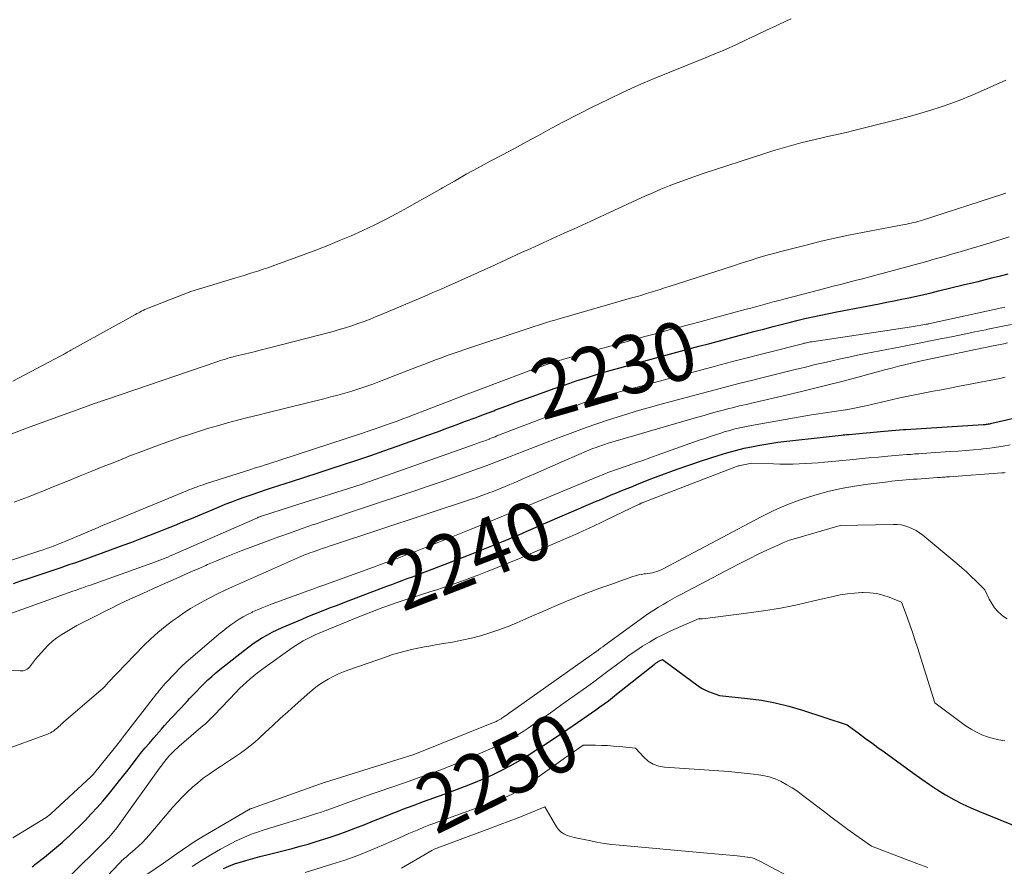
# Model space of a CAD drawing. Units: feet. Extents: x 1186672 to 1191672, y 7061370 to 7068870.
# Drawn here: x 1191059 to 1191228, y 7062089 to 7062234 of the extents above; entities that cross this region are included whole.
import ezdxf
from ezdxf.enums import TextEntityAlignment as Align

# ---------------------------------------------------------------- set-up
doc = ezdxf.new("R2010")
doc.units = ezdxf.units.FT
doc.header["$MEASUREMENT"] = 0
doc.layers.add('Level 44', color=7, linetype='Continuous', lineweight=0)
doc.layers.add('Level 45', color=7, linetype='Continuous', lineweight=0)
doc.styles.add('Style-ENGINEERING', font='ENGINEERING.shx')

msp = doc.modelspace()

# ---------------------------------------------------------------- linework, layer by layer
at = {"layer": 'Level 44', "color": 32, "linetype": 'Continuous', "lineweight": 30, "flags": 128}
for points, elevation in [([(1191058.11, 7062137.17), (1191059.38, 7062137.59), (1191060.65, 7062138.01), (1191066.26, 7062139.9), (1191067.05, 7062140.17), (1191067.84, 7062140.44), (1191068.63, 7062140.72), (1191069.42, 7062141), (1191070.21, 7062141.28), (1191071, 7062141.56), (1191071.78, 7062141.84), (1191072.57, 7062142.13), (1191076.88, 7062143.69), (1191078.36, 7062144.23), (1191079.83, 7062144.78), (1191081.3, 7062145.35), (1191082.76, 7062145.93), (1191084.22, 7062146.51), (1191085.68, 7062147.1), (1191087.13, 7062147.7), (1191088.59, 7062148.3), (1191093.23, 7062150.24), (1191094.36, 7062150.7), (1191095.5, 7062151.15), (1191096.65, 7062151.58), (1191097.8, 7062152), (1191098.96, 7062152.41), (1191100.11, 7062152.8), (1191101.28, 7062153.19), (1191102.44, 7062153.57), (1191105.73, 7062154.61), (1191108, 7062155.34), (1191110.26, 7062156.07), (1191112.52, 7062156.81), (1191114.78, 7062157.55), (1191117.04, 7062158.31), (1191119.29, 7062159.07), (1191121.54, 7062159.85), (1191123.79, 7062160.64), (1191127.46, 7062161.94), (1191129.07, 7062162.52), (1191130.69, 7062163.1), (1191132.3, 7062163.7), (1191133.91, 7062164.29), (1191135.52, 7062164.9), (1191137.13, 7062165.5), (1191138.73, 7062166.11), (1191140.34, 7062166.72), (1191140.64, 7062166.84), (1191142.4, 7062167.5), (1191144.16, 7062168.16), (1191145.93, 7062168.8), (1191147.7, 7062169.44), (1191150.65, 7062170.5), (1191152.55, 7062171.16), (1191154.45, 7062171.8), (1191156.37, 7062172.41), (1191158.29, 7062173.01), (1191160.22, 7062173.57), (1191162.15, 7062174.13), (1191164.08, 7062174.67), (1191166.02, 7062175.2), (1191171.69, 7062176.72), (1191173.57, 7062177.23), (1191175.45, 7062177.73), (1191177.33, 7062178.23), (1191179.21, 7062178.73), (1191181.1, 7062179.23), (1191182.98, 7062179.74), (1191184.86, 7062180.24), (1191186.74, 7062180.74), (1191188.17, 7062181.12), (1191189.52, 7062181.47), (1191190.88, 7062181.82), (1191192.23, 7062182.15), (1191193.59, 7062182.47), (1191194.95, 7062182.77), (1191196.32, 7062183.07), (1191197.69, 7062183.35), (1191199.06, 7062183.62), (1191206.3, 7062185.01), (1191207.58, 7062185.26), (1191208.86, 7062185.51), (1191210.13, 7062185.77), (1191211.41, 7062186.04), (1191212.68, 7062186.32), (1191213.95, 7062186.61), (1191215.22, 7062186.9), (1191216.49, 7062187.2), (1191220.69, 7062188.22), (1191221.97, 7062188.53), (1191223.26, 7062188.84), (1191224.54, 7062189.16), (1191225.82, 7062189.48), (1191227.1, 7062189.81), (1191228.37, 7062190.15)], 2230), ([(1191061.3, 7062088.69), (1191061.55, 7062088.88), (1191061.8, 7062089.07), (1191063.41, 7062090.33), (1191064.45, 7062091.18), (1191065.48, 7062092.03), (1191066.49, 7062092.91), (1191067.48, 7062093.81), (1191067.52, 7062093.84), (1191068.51, 7062094.78), (1191069.49, 7062095.73), (1191070.45, 7062096.7), (1191071.39, 7062097.69), (1191071.49, 7062097.79), (1191072.45, 7062098.85), (1191073.4, 7062099.92), (1191074.32, 7062101.02), (1191075.23, 7062102.14), (1191076.28, 7062103.46), (1191077.01, 7062104.38), (1191077.73, 7062105.3), (1191078.45, 7062106.22), (1191079.17, 7062107.14), (1191079.89, 7062108.06), (1191080.63, 7062108.97), (1191081.38, 7062109.86), (1191082.14, 7062110.75), (1191083.45, 7062112.24), (1191084, 7062112.87), (1191084.56, 7062113.49), (1191085.13, 7062114.1), (1191085.7, 7062114.7), (1191086.28, 7062115.3), (1191086.85, 7062115.91), (1191087.42, 7062116.52), (1191087.98, 7062117.14), (1191088.27, 7062117.46), (1191088.88, 7062118.11), (1191089.49, 7062118.77), (1191090.12, 7062119.41), (1191090.75, 7062120.04), (1191091.4, 7062120.66), (1191092.06, 7062121.27), (1191092.74, 7062121.85), (1191093.43, 7062122.42), (1191097.64, 7062125.77), (1191098.4, 7062126.35), (1191099.17, 7062126.9), (1191099.96, 7062127.43), (1191100.76, 7062127.93), (1191101.58, 7062128.4), (1191102.42, 7062128.84), (1191103.27, 7062129.25), (1191104.14, 7062129.64), (1191107.54, 7062131.08), (1191108.53, 7062131.5), (1191109.53, 7062131.91), (1191110.54, 7062132.31), (1191111.54, 7062132.7), (1191112.55, 7062133.09), (1191113.56, 7062133.48), (1191114.57, 7062133.87), (1191115.58, 7062134.25), (1191122.01, 7062136.68), (1191122.89, 7062137.01), (1191123.77, 7062137.34), (1191124.65, 7062137.67), (1191125.53, 7062138), (1191126.41, 7062138.32), (1191127.28, 7062138.65), (1191128.16, 7062138.98), (1191129.04, 7062139.32), (1191135.75, 7062141.91), (1191136.6, 7062142.24), (1191137.46, 7062142.57), (1191138.31, 7062142.91), (1191139.16, 7062143.25), (1191140.01, 7062143.59), (1191140.86, 7062143.94), (1191141.71, 7062144.29), (1191142.56, 7062144.65), (1191143.36, 7062144.98), (1191144.61, 7062145.51), (1191145.86, 7062146.04), (1191147.11, 7062146.57), (1191148.35, 7062147.11), (1191157.77, 7062151.16), (1191158.67, 7062151.54), (1191159.56, 7062151.93), (1191160.46, 7062152.3), (1191161.35, 7062152.68), (1191162.25, 7062153.05), (1191163.15, 7062153.41), (1191164.06, 7062153.77), (1191164.96, 7062154.13), (1191167.42, 7062155.09), (1191169.57, 7062155.91), (1191171.72, 7062156.7), (1191173.89, 7062157.45), (1191176.06, 7062158.18), (1191178.76, 7062159.05), (1191180.23, 7062159.5), (1191181.72, 7062159.92), (1191183.22, 7062160.28), (1191184.73, 7062160.6), (1191185.88, 7062160.82), (1191186.91, 7062161), (1191187.93, 7062161.17), (1191188.96, 7062161.32), (1191190, 7062161.46), (1191191.03, 7062161.58), (1191192.07, 7062161.7), (1191193.1, 7062161.81), (1191194.14, 7062161.92), (1191199.79, 7062162.53), (1191200.12, 7062162.57), (1191200.44, 7062162.6), (1191200.77, 7062162.63), (1191201.1, 7062162.66), (1191207.17, 7062163.2), (1191210.46, 7062163.48), (1191210.51, 7062163.48), (1191210.56, 7062163.49), (1191210.61, 7062163.49), (1191210.66, 7062163.49), (1191210.71, 7062163.5), (1191210.76, 7062163.5), (1191210.81, 7062163.51), (1191210.86, 7062163.51), (1191224.12, 7062164.35), (1191224.31, 7062164.36), (1191224.49, 7062164.38), (1191224.68, 7062164.4), (1191224.86, 7062164.42), (1191225.04, 7062164.45), (1191225.23, 7062164.48), (1191225.41, 7062164.52), (1191225.59, 7062164.56), (1191233.11, 7062166.27)], 2240), ([(1191094.07, 7062088.39), (1191095, 7062088.81), (1191095.94, 7062089.19), (1191096.91, 7062089.51), (1191097.89, 7062089.8), (1191100.32, 7062090.44), (1191101.69, 7062090.79), (1191103.06, 7062091.15), (1191104.44, 7062091.5), (1191105.82, 7062091.85), (1191107.19, 7062092.21), (1191108.55, 7062092.59), (1191109.91, 7062093), (1191111.27, 7062093.43), (1191112.18, 7062093.73), (1191113.71, 7062094.24), (1191115.23, 7062094.79), (1191116.74, 7062095.36), (1191118.25, 7062095.96), (1191119.75, 7062096.56), (1191121.25, 7062097.16), (1191122.76, 7062097.75), (1191124.27, 7062098.34), (1191124.77, 7062098.53), (1191126.54, 7062099.2), (1191128.31, 7062099.86), (1191130.09, 7062100.51), (1191131.86, 7062101.15), (1191133.7, 7062101.81), (1191135.33, 7062102.41), (1191136.95, 7062103.05), (1191138.56, 7062103.74), (1191140.14, 7062104.45), (1191141.71, 7062105.22), (1191143.25, 7062106.03), (1191144.76, 7062106.9), (1191146.25, 7062107.8), (1191147.72, 7062108.74), (1191149.19, 7062109.69), (1191150.64, 7062110.66), (1191152.09, 7062111.63), (1191155.59, 7062114), (1191156.33, 7062114.5), (1191157.06, 7062115.01), (1191157.79, 7062115.53), (1191158.52, 7062116.04), (1191159.25, 7062116.57), (1191159.96, 7062117.1), (1191160.67, 7062117.65), (1191161.37, 7062118.2), (1191167.78, 7062123.32), (1191167.89, 7062123.41), (1191168, 7062123.5), (1191168.12, 7062123.58), (1191168.24, 7062123.66), (1191168.35, 7062123.73), (1191168.48, 7062123.8), (1191168.6, 7062123.87), (1191168.73, 7062123.93), (1191169.23, 7062124.15), (1191175.35, 7062119.65), (1191175.9, 7062119.28), (1191176.48, 7062118.95), (1191177.08, 7062118.67), (1191177.7, 7062118.43), (1191178.97, 7062118.01), (1191183.77, 7062117.5), (1191186.16, 7062117.18), (1191188.53, 7062116.75), (1191190.86, 7062116.18), (1191193.17, 7062115.5), (1191200.83, 7062113.01), (1191202.93, 7062111.45), (1191203.98, 7062110.67), (1191205.03, 7062109.89), (1191206.09, 7062109.12), (1191207.15, 7062108.35), (1191212.27, 7062104.63), (1191213.6, 7062103.69), (1191214.94, 7062102.77), (1191216.31, 7062101.89), (1191217.69, 7062101.03), (1191219.1, 7062100.23), (1191220.53, 7062099.47), (1191222, 7062098.78), (1191223.49, 7062098.14), (1191232.62, 7062094.48)], 2250)]:
    msp.add_lwpolyline(points, dxfattribs=dict(at, elevation=elevation))
at = {"layer": 'Level 45', "color": 32, "linetype": 'Continuous', "lineweight": 0, "flags": 128}
for points, elevation in [([(1191058, 7062171.77), (1191066.22, 7062176.11), (1191066.44, 7062176.23), (1191066.66, 7062176.34), (1191066.88, 7062176.46), (1191067.09, 7062176.58), (1191067.31, 7062176.7), (1191067.53, 7062176.83), (1191067.74, 7062176.95), (1191067.96, 7062177.07), (1191079, 7062183.18), (1191079.25, 7062183.32), (1191079.5, 7062183.46), (1191079.76, 7062183.59), (1191080.02, 7062183.72), (1191080.06, 7062183.74), (1191080.34, 7062183.88), (1191080.62, 7062184.01), (1191080.9, 7062184.13), (1191081.19, 7062184.24), (1191088.5, 7062187.1), (1191096.21, 7062189.44), (1191096.99, 7062189.68), (1191097.77, 7062189.92), (1191098.55, 7062190.16), (1191099.33, 7062190.4), (1191100.11, 7062190.65), (1191100.89, 7062190.9), (1191101.66, 7062191.16), (1191102.43, 7062191.44), (1191107.87, 7062193.43), (1191109.9, 7062194.19), (1191111.92, 7062194.98), (1191113.93, 7062195.8), (1191115.93, 7062196.64), (1191117.91, 7062197.53), (1191119.87, 7062198.46), (1191121.8, 7062199.43), (1191123.72, 7062200.44), (1191125.61, 7062201.49), (1191127.51, 7062202.54), (1191129.39, 7062203.6), (1191131.27, 7062204.68), (1191131.57, 7062204.85), (1191133.6, 7062206), (1191135.63, 7062207.15), (1191137.68, 7062208.27), (1191139.74, 7062209.37), (1191141.82, 7062210.48), (1191143.89, 7062211.58), (1191145.95, 7062212.7), (1191148.01, 7062213.81), (1191149.62, 7062214.69), (1191152.17, 7062216.05), (1191154.73, 7062217.39), (1191157.31, 7062218.69), (1191159.9, 7062219.96), (1191162.51, 7062221.19), (1191165.14, 7062222.38), (1191167.79, 7062223.52), (1191170.46, 7062224.62), (1191176.39, 7062226.99), (1191178.2, 7062227.73), (1191179.98, 7062228.5), (1191181.76, 7062229.3), (1191183.52, 7062230.13), (1191185.28, 7062230.97), (1191187.04, 7062231.8), (1191188.81, 7062232.62), (1191190.58, 7062233.44), (1191191.24, 7062233.74)], 2222), ([(1191113.9, 7062180.59), (1191114.97, 7062180.9), (1191116.04, 7062181.25), (1191117.09, 7062181.61), (1191118.14, 7062181.99), (1191119.18, 7062182.39), (1191120.22, 7062182.81), (1191121.25, 7062183.24), (1191128.51, 7062186.33), (1191129.92, 7062186.93), (1191131.32, 7062187.53), (1191132.72, 7062188.14), (1191134.13, 7062188.75), (1191135.52, 7062189.37), (1191136.92, 7062189.99), (1191138.31, 7062190.62), (1191139.7, 7062191.26), (1191145.09, 7062193.75), (1191146.57, 7062194.43), (1191148.05, 7062195.11), (1191149.54, 7062195.78), (1191151.02, 7062196.45), (1191152.5, 7062197.12), (1191153.99, 7062197.79), (1191155.47, 7062198.47), (1191156.95, 7062199.15), (1191164.83, 7062202.78), (1191166.19, 7062203.4), (1191167.57, 7062204.01), (1191168.95, 7062204.59), (1191170.34, 7062205.16), (1191171.74, 7062205.71), (1191173.15, 7062206.23), (1191174.56, 7062206.73), (1191175.99, 7062207.21), (1191186.92, 7062210.77), (1191188.11, 7062211.15), (1191189.3, 7062211.52), (1191190.5, 7062211.86), (1191191.7, 7062212.2), (1191192.9, 7062212.51), (1191194.11, 7062212.82), (1191195.33, 7062213.11), (1191196.54, 7062213.38), (1191196.73, 7062213.42), (1191198.04, 7062213.72), (1191199.35, 7062214.02), (1191200.66, 7062214.33), (1191201.96, 7062214.65), (1191209.95, 7062216.65), (1191211.7, 7062217.11), (1191213.44, 7062217.6), (1191215.17, 7062218.12), (1191216.9, 7062218.67), (1191218.6, 7062219.26), (1191220.3, 7062219.9), (1191221.97, 7062220.58), (1191223.63, 7062221.3), (1191227.97, 7062223.27)], 2224), ([(1191058.22, 7062151.06), (1191059.46, 7062151.53), (1191060.69, 7062152), (1191061.92, 7062152.48), (1191063.15, 7062152.97), (1191064.37, 7062153.47), (1191065.59, 7062153.96), (1191066.82, 7062154.46), (1191068.04, 7062154.96), (1191069.54, 7062155.56), (1191071.51, 7062156.36), (1191073.48, 7062157.16), (1191075.46, 7062157.94), (1191077.43, 7062158.73), (1191077.89, 7062158.91), (1191080.1, 7062159.76), (1191082.32, 7062160.6), (1191084.55, 7062161.4), (1191086.79, 7062162.18), (1191087.9, 7062162.55), (1191089.6, 7062163.11), (1191091.31, 7062163.65), (1191093.03, 7062164.15), (1191094.75, 7062164.62), (1191096.48, 7062165.08), (1191098.21, 7062165.53), (1191099.95, 7062165.97), (1191101.69, 7062166.4), (1191111.25, 7062168.76), (1191112.46, 7062169.07), (1191113.66, 7062169.39), (1191114.86, 7062169.72), (1191116.06, 7062170.08), (1191117.25, 7062170.45), (1191118.44, 7062170.84), (1191119.61, 7062171.26), (1191120.78, 7062171.7), (1191127.38, 7062174.26), (1191128.38, 7062174.64), (1191129.38, 7062175.02), (1191130.38, 7062175.4), (1191131.38, 7062175.78), (1191132.38, 7062176.15), (1191133.39, 7062176.51), (1191134.4, 7062176.86), (1191135.41, 7062177.2), (1191145.87, 7062180.67), (1191146.57, 7062180.9), (1191147.27, 7062181.13), (1191147.97, 7062181.36), (1191148.68, 7062181.58), (1191149.38, 7062181.8), (1191150.09, 7062182.01), (1191150.8, 7062182.22), (1191151.51, 7062182.43), (1191164.16, 7062186.05), (1191164.93, 7062186.27), (1191165.71, 7062186.5), (1191166.48, 7062186.74), (1191167.26, 7062186.97), (1191168.03, 7062187.22), (1191168.8, 7062187.46), (1191169.57, 7062187.71), (1191170.34, 7062187.95), (1191181.54, 7062191.58), (1191182.5, 7062191.89), (1191183.45, 7062192.19), (1191184.41, 7062192.49), (1191185.37, 7062192.79), (1191186.33, 7062193.08), (1191187.3, 7062193.35), (1191188.27, 7062193.62), (1191189.24, 7062193.88), (1191194.02, 7062195.11), (1191196.36, 7062195.69), (1191198.71, 7062196.24), (1191201.07, 7062196.74), (1191203.43, 7062197.21), (1191210.63, 7062198.56), (1191211.02, 7062198.63), (1191211.4, 7062198.71), (1191211.79, 7062198.8), (1191212.18, 7062198.89), (1191212.56, 7062198.98), (1191212.95, 7062199.08), (1191213.33, 7062199.2), (1191213.71, 7062199.31), (1191227.46, 7062203.76), (1191227.73, 7062203.85), (1191227.99, 7062203.95)], 2226), ([(1191052.97, 7062139.6), (1191062.63, 7062142.75), (1191063.2, 7062142.94), (1191063.77, 7062143.13), (1191064.34, 7062143.34), (1191064.9, 7062143.54), (1191064.98, 7062143.57), (1191065.51, 7062143.77), (1191066.03, 7062143.98), (1191066.54, 7062144.19), (1191067.06, 7062144.4), (1191072.64, 7062146.76), (1191073.07, 7062146.94), (1191073.49, 7062147.12), (1191073.92, 7062147.3), (1191074.35, 7062147.47), (1191074.78, 7062147.65), (1191075.2, 7062147.83), (1191075.63, 7062148.01), (1191076.06, 7062148.18), (1191087.89, 7062153.05), (1191088.27, 7062153.21), (1191088.66, 7062153.36), (1191089.04, 7062153.51), (1191089.43, 7062153.66), (1191089.82, 7062153.8), (1191090.21, 7062153.93), (1191090.61, 7062154.06), (1191091, 7062154.19), (1191098.73, 7062156.66), (1191099.35, 7062156.86), (1191099.97, 7062157.05), (1191100.6, 7062157.25), (1191101.22, 7062157.45), (1191101.84, 7062157.65), (1191102.46, 7062157.84), (1191103.08, 7062158.05), (1191103.7, 7062158.25), (1191117.85, 7062162.88), (1191118.85, 7062163.21), (1191119.84, 7062163.55), (1191120.83, 7062163.89), (1191121.81, 7062164.24), (1191122.8, 7062164.59), (1191123.78, 7062164.95), (1191124.76, 7062165.32), (1191125.74, 7062165.69), (1191129.55, 7062167.15), (1191132.44, 7062168.25), (1191135.32, 7062169.35), (1191138.21, 7062170.44), (1191141.1, 7062171.53), (1191145.95, 7062173.36), (1191146.99, 7062173.74), (1191148.04, 7062174.12), (1191149.09, 7062174.48), (1191150.15, 7062174.84), (1191151.21, 7062175.18), (1191152.27, 7062175.51), (1191153.34, 7062175.83), (1191154.41, 7062176.13), (1191163.39, 7062178.63), (1191164.79, 7062179.01), (1191166.18, 7062179.4), (1191167.59, 7062179.77), (1191168.99, 7062180.15), (1191170.39, 7062180.53), (1191171.79, 7062180.9), (1191173.19, 7062181.28), (1191174.59, 7062181.65), (1191183.56, 7062184.07), (1191184.36, 7062184.28), (1191185.16, 7062184.5), (1191185.97, 7062184.72), (1191186.77, 7062184.94), (1191187.58, 7062185.16), (1191188.38, 7062185.38), (1191189.19, 7062185.59), (1191189.99, 7062185.8), (1191195.92, 7062187.36), (1191197.17, 7062187.69), (1191198.42, 7062188.01), (1191199.67, 7062188.33), (1191200.93, 7062188.64), (1191202.18, 7062188.96), (1191203.44, 7062189.28), (1191204.69, 7062189.6), (1191205.94, 7062189.94), (1191211.27, 7062191.37), (1191212.33, 7062191.66), (1191213.4, 7062191.95), (1191214.46, 7062192.25), (1191215.52, 7062192.55), (1191216.58, 7062192.86), (1191217.64, 7062193.17), (1191218.69, 7062193.48), (1191219.75, 7062193.79), (1191225.34, 7062195.45), (1191226.96, 7062195.95), (1191228.57, 7062196.45)], 2228), ([(1191056.67, 7062131.7), (1191068.28, 7062135.82), (1191068.66, 7062135.95), (1191069.03, 7062136.09), (1191069.41, 7062136.22), (1191069.78, 7062136.35), (1191070.16, 7062136.49), (1191070.53, 7062136.62), (1191070.9, 7062136.75), (1191071.28, 7062136.89), (1191081.8, 7062140.63), (1191082.26, 7062140.8), (1191082.72, 7062140.97), (1191083.17, 7062141.14), (1191083.62, 7062141.32), (1191084.07, 7062141.5), (1191084.52, 7062141.69), (1191084.97, 7062141.88), (1191085.41, 7062142.07), (1191099.89, 7062148.41), (1191099.97, 7062148.45), (1191100.06, 7062148.48), (1191100.14, 7062148.52), (1191100.23, 7062148.55), (1191100.31, 7062148.58), (1191100.4, 7062148.61), (1191100.49, 7062148.64), (1191100.57, 7062148.67), (1191105.52, 7062150.25), (1191117.8, 7062154.16), (1191117.96, 7062154.21), (1191118.12, 7062154.27), (1191118.28, 7062154.32), (1191118.43, 7062154.37), (1191118.59, 7062154.42), (1191118.75, 7062154.48), (1191118.91, 7062154.53), (1191119.07, 7062154.59), (1191137.14, 7062160.99), (1191137.44, 7062161.09), (1191137.74, 7062161.2), (1191138.04, 7062161.31), (1191138.34, 7062161.42), (1191138.64, 7062161.53), (1191138.94, 7062161.64), (1191139.24, 7062161.75), (1191139.54, 7062161.87), (1191139.59, 7062161.89), (1191139.91, 7062162.01), (1191140.24, 7062162.14), (1191140.56, 7062162.26), (1191140.89, 7062162.39), (1191155.7, 7062168.08), (1191156.09, 7062168.23), (1191156.48, 7062168.37), (1191156.88, 7062168.51), (1191157.28, 7062168.64), (1191157.68, 7062168.77), (1191158.08, 7062168.89), (1191158.48, 7062169), (1191158.89, 7062169.12), (1191178.27, 7062174.33), (1191178.69, 7062174.45), (1191179.12, 7062174.56), (1191179.54, 7062174.67), (1191179.96, 7062174.78), (1191180.38, 7062174.89), (1191180.81, 7062175), (1191181.23, 7062175.11), (1191181.65, 7062175.22), (1191192.94, 7062178.12), (1191193.17, 7062178.18), (1191193.4, 7062178.24), (1191193.63, 7062178.29), (1191193.86, 7062178.34), (1191194.09, 7062178.38), (1191194.32, 7062178.43), (1191194.55, 7062178.47), (1191194.78, 7062178.5), (1191211.86, 7062181.07), (1191214.4, 7062181.49), (1191214.43, 7062181.49), (1191214.45, 7062181.5), (1191214.47, 7062181.5), (1191214.5, 7062181.51), (1191214.56, 7062181.52), (1191214.61, 7062181.53), (1191214.67, 7062181.54), (1191214.72, 7062181.55), (1191214.77, 7062181.56), (1191227.81, 7062184.41)], 2232), ([(1191054.88, 7062161.64), (1191060.33, 7062163.73), (1191072.18, 7062167.99), (1191072.41, 7062168.07), (1191072.64, 7062168.15), (1191072.88, 7062168.24), (1191073.11, 7062168.32), (1191073.34, 7062168.4), (1191073.57, 7062168.48), (1191073.81, 7062168.56), (1191074.04, 7062168.64), (1191093.13, 7062175.14), (1191093.56, 7062175.28), (1191093.98, 7062175.42), (1191094.41, 7062175.55), (1191094.84, 7062175.68), (1191095.28, 7062175.8), (1191095.71, 7062175.91), (1191096.14, 7062176.03), (1191096.58, 7062176.14), (1191097.63, 7062176.39), (1191098.6, 7062176.63), (1191099.56, 7062176.87), (1191100.52, 7062177.11), (1191101.48, 7062177.36), (1191112.82, 7062180.29), (1191113.9, 7062180.59)], 2224), ([(1191055.77, 7062122.37), (1191059.27, 7062122.2), (1191059.53, 7062122.2), (1191059.78, 7062122.23), (1191060.03, 7062122.3), (1191060.26, 7062122.4), (1191060.49, 7062122.53), (1191060.69, 7062122.68), (1191060.88, 7062122.85), (1191061.05, 7062123.05), (1191061.9, 7062124.19), (1191063.38, 7062125.89), (1191064.06, 7062126.61), (1191064.78, 7062127.28), (1191065.56, 7062127.89), (1191066.38, 7062128.45), (1191067.24, 7062128.97), (1191068.1, 7062129.47), (1191068.98, 7062129.95), (1191069.86, 7062130.42), (1191072.49, 7062131.76), (1191073.69, 7062132.36), (1191074.89, 7062132.96), (1191076.1, 7062133.54), (1191077.32, 7062134.12), (1191078.54, 7062134.68), (1191079.77, 7062135.24), (1191080.99, 7062135.79), (1191082.22, 7062136.34), (1191085.95, 7062138.01), (1191087.22, 7062138.57), (1191088.49, 7062139.13), (1191089.76, 7062139.69), (1191091.03, 7062140.24), (1191091.35, 7062140.38), (1191092.78, 7062140.99), (1191094.22, 7062141.58), (1191095.67, 7062142.16), (1191097.12, 7062142.72), (1191101.56, 7062144.39), (1191103.54, 7062145.13), (1191105.52, 7062145.85), (1191107.51, 7062146.55), (1191109.5, 7062147.24), (1191109.57, 7062147.26), (1191111.6, 7062147.95), (1191113.63, 7062148.63), (1191115.66, 7062149.31), (1191117.69, 7062149.99), (1191126.82, 7062153.01), (1191129.09, 7062153.78), (1191131.35, 7062154.55), (1191133.61, 7062155.34), (1191135.86, 7062156.15), (1191137.39, 7062156.7), (1191138.87, 7062157.24), (1191140.36, 7062157.79), (1191141.83, 7062158.36), (1191143.31, 7062158.94), (1191143.88, 7062159.17), (1191145.65, 7062159.86), (1191147.41, 7062160.55), (1191149.18, 7062161.22), (1191150.95, 7062161.9), (1191154.35, 7062163.18), (1191156.15, 7062163.84), (1191157.97, 7062164.48), (1191159.79, 7062165.09), (1191161.62, 7062165.68), (1191163.46, 7062166.24), (1191165.31, 7062166.79), (1191167.16, 7062167.32), (1191169.01, 7062167.83), (1191176.07, 7062169.73), (1191178.21, 7062170.31), (1191180.36, 7062170.87), (1191182.5, 7062171.42), (1191184.66, 7062171.96), (1191185.77, 7062172.24), (1191187.37, 7062172.64), (1191188.96, 7062173.03), (1191190.56, 7062173.42), (1191192.16, 7062173.81), (1191192.48, 7062173.89), (1191193.91, 7062174.24), (1191195.35, 7062174.59), (1191196.79, 7062174.92), (1191198.24, 7062175.26), (1191199.68, 7062175.58), (1191201.13, 7062175.9), (1191202.58, 7062176.2), (1191204.03, 7062176.49), (1191210.04, 7062177.66), (1191211.73, 7062177.99), (1191213.42, 7062178.33), (1191215.1, 7062178.66), (1191216.79, 7062178.99), (1191217.13, 7062179.06), (1191218.98, 7062179.43), (1191220.84, 7062179.81), (1191222.69, 7062180.19), (1191224.55, 7062180.57), (1191224.89, 7062180.64), (1191226.91, 7062181.05), (1191228.94, 7062181.47)], 2234), ([(1191056.12, 7062108.54), (1191063.93, 7062111.38), (1191064.2, 7062111.49), (1191064.47, 7062111.62), (1191064.72, 7062111.76), (1191064.97, 7062111.92), (1191065.2, 7062112.1), (1191065.43, 7062112.28), (1191065.65, 7062112.47), (1191065.87, 7062112.67), (1191066.09, 7062112.88), (1191066.31, 7062113.08), (1191066.53, 7062113.28), (1191066.75, 7062113.48), (1191073.48, 7062119.27), (1191073.8, 7062119.62), (1191073.86, 7062119.68), (1191073.92, 7062119.75), (1191073.98, 7062119.81), (1191074.04, 7062119.88), (1191074.1, 7062119.94), (1191074.16, 7062120.01), (1191074.22, 7062120.07), (1191074.28, 7062120.14), (1191080.46, 7062126.57), (1191081.62, 7062127.71), (1191082.82, 7062128.8), (1191084.07, 7062129.82), (1191085.37, 7062130.79), (1191086.19, 7062131.37), (1191087.31, 7062132.13), (1191088.44, 7062132.86), (1191089.6, 7062133.55), (1191090.77, 7062134.21), (1191091.96, 7062134.84), (1191093.16, 7062135.44), (1191094.38, 7062136.02), (1191095.61, 7062136.58), (1191106.93, 7062141.6), (1191107.32, 7062141.77), (1191107.7, 7062141.93), (1191108.09, 7062142.09), (1191108.47, 7062142.24), (1191108.86, 7062142.38), (1191109.25, 7062142.52), (1191109.65, 7062142.66), (1191110.04, 7062142.8), (1191110.41, 7062142.93), (1191110.99, 7062143.13), (1191111.57, 7062143.32), (1191112.15, 7062143.52), (1191112.73, 7062143.71), (1191136.71, 7062151.65), (1191137.42, 7062151.89), (1191138.12, 7062152.13), (1191138.82, 7062152.39), (1191139.51, 7062152.64), (1191140.21, 7062152.91), (1191140.9, 7062153.18), (1191141.59, 7062153.46), (1191142.27, 7062153.75), (1191143.11, 7062154.1), (1191144.2, 7062154.57), (1191145.3, 7062155.04), (1191146.4, 7062155.52), (1191147.49, 7062156), (1191152.36, 7062158.15), (1191156.62, 7062159.95), (1191157.03, 7062160.12), (1191157.44, 7062160.29), (1191157.86, 7062160.44), (1191158.28, 7062160.6), (1191158.48, 7062160.67), (1191158.8, 7062160.78), (1191159.12, 7062160.88), (1191159.44, 7062160.99), (1191159.76, 7062161.08), (1191174.23, 7062165.31), (1191175.28, 7062165.61), (1191176.34, 7062165.92), (1191177.4, 7062166.21), (1191178.46, 7062166.51), (1191179.39, 7062166.76), (1191179.99, 7062166.92), (1191180.59, 7062167.08), (1191181.19, 7062167.23), (1191181.79, 7062167.38), (1191182.4, 7062167.52), (1191183, 7062167.66), (1191183.61, 7062167.8), (1191184.21, 7062167.94), (1191191.15, 7062169.55), (1191194.15, 7062170.26), (1191197.14, 7062171), (1191200.12, 7062171.77), (1191203.1, 7062172.56), (1191207.43, 7062173.74), (1191208.24, 7062173.96), (1191209.06, 7062174.17), (1191209.87, 7062174.38), (1191210.69, 7062174.58), (1191210.89, 7062174.63), (1191211.61, 7062174.8), (1191212.33, 7062174.96), (1191213.05, 7062175.12), (1191213.77, 7062175.28), (1191225.81, 7062177.8), (1191226.43, 7062177.93), (1191227.05, 7062178.06), (1191227.67, 7062178.18), (1191228.29, 7062178.31)], 2236), ([(1191057.99, 7062093.68), (1191063.69, 7062097.13), (1191064.47, 7062097.71), (1191064.51, 7062097.74), (1191071.44, 7062104.15), (1191071.48, 7062104.19), (1191071.52, 7062104.23), (1191071.56, 7062104.27), (1191071.6, 7062104.32), (1191071.64, 7062104.36), (1191071.68, 7062104.4), (1191071.71, 7062104.45), (1191071.75, 7062104.49), (1191075.58, 7062109.22), (1191076.65, 7062110.61), (1191076.71, 7062110.69), (1191082.03, 7062117.56), (1191082.29, 7062117.89), (1191082.55, 7062118.21), (1191082.81, 7062118.54), (1191083.07, 7062118.86), (1191083.15, 7062118.96), (1191083.46, 7062119.32), (1191083.77, 7062119.68), (1191084.1, 7062120.04), (1191084.42, 7062120.39), (1191086.72, 7062122.8), (1191086.94, 7062123.02), (1191087.16, 7062123.23), (1191087.39, 7062123.44), (1191087.62, 7062123.65), (1191093.29, 7062128.49), (1191093.95, 7062129.03), (1191094.62, 7062129.56), (1191095.31, 7062130.07), (1191096.01, 7062130.56), (1191096.08, 7062130.61), (1191096.77, 7062131.05), (1191097.46, 7062131.47), (1191098.17, 7062131.85), (1191098.9, 7062132.21), (1191099.06, 7062132.29), (1191099.88, 7062132.66), (1191100.71, 7062133.01), (1191101.54, 7062133.35), (1191102.38, 7062133.66), (1191107.62, 7062135.58), (1191108.49, 7062135.89), (1191109.36, 7062136.21), (1191110.23, 7062136.52), (1191111.1, 7062136.84), (1191119.77, 7062139.97), (1191120.92, 7062140.39), (1191122.07, 7062140.81), (1191123.22, 7062141.23), (1191124.36, 7062141.66), (1191125.51, 7062142.09), (1191126.65, 7062142.53), (1191127.79, 7062142.98), (1191128.92, 7062143.43), (1191133.02, 7062145.07), (1191136.2, 7062146.35), (1191139.37, 7062147.65), (1191142.55, 7062148.95), (1191145.71, 7062150.26), (1191157.9, 7062155.34), (1191158.39, 7062155.54), (1191158.88, 7062155.74), (1191159.37, 7062155.93), (1191159.86, 7062156.12), (1191160.21, 7062156.25), (1191160.53, 7062156.37), (1191160.85, 7062156.49), (1191161.18, 7062156.61), (1191161.5, 7062156.72), (1191163.34, 7062157.35), (1191164.59, 7062157.78), (1191165.84, 7062158.21), (1191167.08, 7062158.65), (1191168.32, 7062159.09), (1191175.52, 7062161.66), (1191176.44, 7062161.98), (1191177.36, 7062162.29), (1191178.28, 7062162.6), (1191179.21, 7062162.9), (1191179.96, 7062163.14), (1191180.51, 7062163.3), (1191181.07, 7062163.46), (1191181.62, 7062163.6), (1191182.18, 7062163.74), (1191182.75, 7062163.86), (1191183.31, 7062163.98), (1191183.87, 7062164.09), (1191184.44, 7062164.19), (1191194.37, 7062165.94), (1191195.13, 7062166.07), (1191195.9, 7062166.19), (1191196.67, 7062166.31), (1191197.44, 7062166.42), (1191198.21, 7062166.52), (1191198.99, 7062166.64), (1191199.76, 7062166.75), (1191200.52, 7062166.87), (1191200.68, 7062166.89), (1191201.52, 7062167.04), (1191202.36, 7062167.19), (1191203.2, 7062167.37), (1191204.03, 7062167.55), (1191208.45, 7062168.57), (1191209.86, 7062168.89), (1191211.27, 7062169.2), (1191212.69, 7062169.49), (1191214.11, 7062169.76), (1191215.54, 7062170.03), (1191216.96, 7062170.3), (1191218.38, 7062170.57), (1191219.8, 7062170.84), (1191226.06, 7062172.04), (1191226.96, 7062172.23), (1191227.86, 7062172.44)], 2238), ([(1191067.36, 7062086.68), (1191073.81, 7062093.06), (1191074.12, 7062093.38), (1191074.43, 7062093.7), (1191074.73, 7062094.04), (1191075.02, 7062094.37), (1191075.3, 7062094.71), (1191075.58, 7062095.06), (1191075.85, 7062095.42), (1191076.11, 7062095.77), (1191083.13, 7062105.55), (1191083.35, 7062105.86), (1191083.57, 7062106.16), (1191083.8, 7062106.46), (1191084.02, 7062106.76), (1191084.26, 7062107.05), (1191084.49, 7062107.34), (1191084.74, 7062107.62), (1191085, 7062107.9), (1191085.13, 7062108.04), (1191085.46, 7062108.37), (1191085.8, 7062108.7), (1191086.15, 7062109.02), (1191086.5, 7062109.33), (1191090.6, 7062112.85), (1191090.85, 7062113.06), (1191091.09, 7062113.28), (1191091.33, 7062113.5), (1191091.57, 7062113.72), (1191091.8, 7062113.95), (1191092.03, 7062114.18), (1191092.26, 7062114.41), (1191092.49, 7062114.65), (1191096.26, 7062118.58), (1191096.83, 7062119.17), (1191097.42, 7062119.74), (1191098.02, 7062120.29), (1191098.63, 7062120.84), (1191099.26, 7062121.37), (1191099.9, 7062121.88), (1191100.55, 7062122.38), (1191101.21, 7062122.87), (1191105.81, 7062126.15), (1191106.43, 7062126.58), (1191107.07, 7062126.98), (1191107.72, 7062127.36), (1191108.38, 7062127.72), (1191109.06, 7062128.05), (1191109.74, 7062128.37), (1191110.43, 7062128.68), (1191111.13, 7062128.97), (1191117.26, 7062131.46), (1191118.29, 7062131.86), (1191119.31, 7062132.26), (1191120.34, 7062132.65), (1191121.37, 7062133.03), (1191122.4, 7062133.41), (1191123.44, 7062133.77), (1191124.48, 7062134.12), (1191125.53, 7062134.46), (1191129.59, 7062135.78), (1191130.59, 7062136.1), (1191131.58, 7062136.43), (1191132.57, 7062136.76), (1191133.55, 7062137.1), (1191134.54, 7062137.44), (1191135.52, 7062137.8), (1191136.5, 7062138.16), (1191137.47, 7062138.53), (1191139.23, 7062139.21), (1191141.08, 7062139.94), (1191142.92, 7062140.68), (1191144.75, 7062141.44), (1191146.58, 7062142.21), (1191151.65, 7062144.4), (1191152.66, 7062144.83), (1191153.66, 7062145.27), (1191154.66, 7062145.72), (1191155.65, 7062146.17), (1191156.65, 7062146.63), (1191157.64, 7062147.09), (1191158.63, 7062147.56), (1191159.62, 7062148.03), (1191165.21, 7062150.71), (1191165.28, 7062150.74), (1191165.36, 7062150.78), (1191165.44, 7062150.81), (1191165.52, 7062150.85), (1191165.58, 7062150.88), (1191165.69, 7062150.93), (1191165.8, 7062150.97), (1191165.92, 7062151.02), (1191166.03, 7062151.06), (1191181.89, 7062157.17), (1191182.04, 7062157.22), (1191182.2, 7062157.27), (1191182.35, 7062157.31), (1191182.51, 7062157.35), (1191184.54, 7062157.75), (1191188.24, 7062157.61), (1191189.33, 7062157.58), (1191190.42, 7062157.57), (1191191.51, 7062157.58), (1191192.6, 7062157.62), (1191193.69, 7062157.67), (1191194.78, 7062157.74), (1191195.87, 7062157.82), (1191196.96, 7062157.92), (1191201.28, 7062158.33), (1191202.91, 7062158.48), (1191204.54, 7062158.63), (1191206.17, 7062158.78), (1191207.81, 7062158.92), (1191209.71, 7062159.09), (1191210.39, 7062159.15), (1191211.07, 7062159.2), (1191211.75, 7062159.25), (1191212.43, 7062159.31), (1191213.11, 7062159.35), (1191213.79, 7062159.4), (1191214.48, 7062159.45), (1191215.16, 7062159.49), (1191218.53, 7062159.71), (1191219.85, 7062159.8), (1191221.16, 7062159.91), (1191222.48, 7062160.02), (1191223.79, 7062160.15), (1191224.1, 7062160.18), (1191225.26, 7062160.32), (1191226.41, 7062160.47), (1191227.56, 7062160.66), (1191228.71, 7062160.86)], 2242), ([(1191070.05, 7062082.78), (1191076.2, 7062089.29), (1191076.43, 7062089.52), (1191076.66, 7062089.75), (1191076.89, 7062089.96), (1191077.14, 7062090.17), (1191077.39, 7062090.37), (1191077.63, 7062090.58), (1191077.88, 7062090.79), (1191078.12, 7062091), (1191078.93, 7062091.7), (1191079.57, 7062092.28), (1191080.18, 7062092.87), (1191080.77, 7062093.49), (1191081.34, 7062094.13), (1191085.36, 7062098.83), (1191086.17, 7062099.73), (1191087, 7062100.62), (1191087.86, 7062101.47), (1191088.74, 7062102.3), (1191089.66, 7062103.09), (1191090.61, 7062103.85), (1191091.59, 7062104.56), (1191092.59, 7062105.24), (1191093.56, 7062105.86), (1191094.42, 7062106.42), (1191095.28, 7062106.99), (1191096.14, 7062107.57), (1191096.99, 7062108.15), (1191097.82, 7062108.75), (1191098.64, 7062109.38), (1191099.42, 7062110.04), (1191100.19, 7062110.73), (1191101.23, 7062111.69), (1191102.5, 7062112.87), (1191103.78, 7062114.04), (1191105.07, 7062115.2), (1191106.36, 7062116.36), (1191108.84, 7062118.56), (1191109.58, 7062119.18), (1191110.35, 7062119.77), (1191111.16, 7062120.3), (1191111.99, 7062120.8), (1191112.85, 7062121.26), (1191113.73, 7062121.68), (1191114.62, 7062122.05), (1191115.53, 7062122.4), (1191121.95, 7062124.64), (1191123.01, 7062124.99), (1191124.08, 7062125.32), (1191125.17, 7062125.6), (1191126.26, 7062125.86), (1191127.36, 7062126.1), (1191128.46, 7062126.32), (1191129.56, 7062126.52), (1191130.66, 7062126.71), (1191133.26, 7062127.15), (1191134.89, 7062127.45), (1191136.5, 7062127.81), (1191138.09, 7062128.23), (1191139.67, 7062128.71), (1191141.23, 7062129.24), (1191142.78, 7062129.81), (1191144.31, 7062130.43), (1191145.83, 7062131.09), (1191146.99, 7062131.61), (1191148.61, 7062132.33), (1191150.25, 7062133.04), (1191151.89, 7062133.73), (1191153.54, 7062134.42), (1191155.19, 7062135.08), (1191156.85, 7062135.72), (1191158.52, 7062136.34), (1191160.2, 7062136.95), (1191164.13, 7062138.34), (1191164.62, 7062138.49), (1191165.1, 7062138.62), (1191165.6, 7062138.71), (1191166.1, 7062138.79), (1191166.32, 7062138.82), (1191166.71, 7062138.87), (1191167.1, 7062138.93), (1191167.49, 7062139.01), (1191167.87, 7062139.1), (1191168.25, 7062139.21), (1191168.62, 7062139.34), (1191168.99, 7062139.5), (1191169.34, 7062139.67), (1191174.61, 7062142.46), (1191186.12, 7062148.57), (1191188.3, 7062149.64), (1191190.52, 7062150.62), (1191192.79, 7062151.46), (1191195.1, 7062152.22), (1191195.28, 7062152.27), (1191197.54, 7062152.87), (1191199.81, 7062153.4), (1191202.11, 7062153.81), (1191204.42, 7062154.16), (1191207.82, 7062154.57), (1191208.44, 7062154.65), (1191209.07, 7062154.72), (1191209.69, 7062154.78), (1191210.32, 7062154.84), (1191210.95, 7062154.89), (1191211.58, 7062154.94), (1191212.2, 7062154.99), (1191212.83, 7062155.03), (1191216.31, 7062155.28), (1191216.56, 7062155.3), (1191216.82, 7062155.31), (1191217.07, 7062155.33), (1191217.33, 7062155.35), (1191217.58, 7062155.37), (1191217.84, 7062155.38), (1191218.09, 7062155.4), (1191218.35, 7062155.42), (1191227.31, 7062156.07), (1191227.5, 7062156.08), (1191227.7, 7062156.1), (1191227.89, 7062156.13)], 2244), ([(1191080.93, 7062087.4), (1191083.81, 7062089.33), (1191085.96, 7062090.87), (1191087.04, 7062091.62), (1191088.13, 7062092.35), (1191089.25, 7062093.06), (1191090.37, 7062093.74), (1191098.33, 7062098.44), (1191098.39, 7062098.47), (1191098.45, 7062098.51), (1191098.52, 7062098.54), (1191098.58, 7062098.57), (1191098.65, 7062098.6), (1191098.72, 7062098.63), (1191098.79, 7062098.65), (1191098.85, 7062098.68), (1191111.45, 7062103.16), (1191111.48, 7062103.17), (1191111.51, 7062103.18), (1191126.51, 7062107.85), (1191126.55, 7062107.87), (1191140.28, 7062113.36), (1191140.5, 7062113.46), (1191140.72, 7062113.56), (1191140.94, 7062113.67), (1191141.16, 7062113.78), (1191141.37, 7062113.9), (1191141.58, 7062114.03), (1191141.78, 7062114.16), (1191141.98, 7062114.29), (1191142.12, 7062114.39), (1191142.39, 7062114.58), (1191142.66, 7062114.77), (1191142.93, 7062114.96), (1191143.2, 7062115.15), (1191156.65, 7062124.65), (1191157.04, 7062124.93), (1191157.43, 7062125.21), (1191157.82, 7062125.49), (1191158.2, 7062125.78), (1191158.59, 7062126.07), (1191158.98, 7062126.35), (1191159.36, 7062126.63), (1191159.75, 7062126.92), (1191166.26, 7062131.6), (1191167.01, 7062132.12), (1191167.76, 7062132.62), (1191168.53, 7062133.1), (1191169.31, 7062133.57), (1191170.09, 7062134.03), (1191170.88, 7062134.47), (1191171.68, 7062134.91), (1191172.48, 7062135.34), (1191180.93, 7062139.79), (1191182.48, 7062140.6), (1191184.04, 7062141.39), (1191185.62, 7062142.15), (1191187.2, 7062142.9), (1191189.23, 7062143.85), (1191189.81, 7062144.11), (1191190.39, 7062144.34), (1191190.98, 7062144.55), (1191191.58, 7062144.74), (1191199.66, 7062147.09), (1191208.69, 7062147.27), (1191209.38, 7062147.25), (1191210.06, 7062147.17), (1191210.73, 7062147.01), (1191211.39, 7062146.81), (1191212.03, 7062146.53), (1191212.64, 7062146.21), (1191213.22, 7062145.84), (1191213.77, 7062145.42), (1191219.62, 7062140.57), (1191220.45, 7062139.86), (1191221.27, 7062139.13), (1191222.06, 7062138.38), (1191222.84, 7062137.62), (1191224.39, 7062136.07), (1191225.14, 7062134.48), (1191225.57, 7062133.72), (1191226.05, 7062133.01), (1191226.62, 7062132.37), (1191227.26, 7062131.77), (1191227.41, 7062131.65), (1191228.2, 7062131.12)], 2246), ([(1191088.69, 7062088.76), (1191090.28, 7062089.79), (1191091.9, 7062090.76), (1191093.55, 7062091.7), (1191095.37, 7062092.68), (1191096.25, 7062093.14), (1191097.14, 7062093.56), (1191098.05, 7062093.95), (1191098.97, 7062094.31), (1191099.91, 7062094.64), (1191100.85, 7062094.96), (1191101.79, 7062095.26), (1191102.74, 7062095.56), (1191108.27, 7062097.25), (1191109.13, 7062097.51), (1191109.98, 7062097.79), (1191110.83, 7062098.07), (1191111.68, 7062098.36), (1191111.8, 7062098.4), (1191112.58, 7062098.68), (1191113.36, 7062098.96), (1191114.14, 7062099.24), (1191114.92, 7062099.53), (1191115.7, 7062099.82), (1191116.48, 7062100.11), (1191117.27, 7062100.38), (1191118.05, 7062100.66), (1191125.22, 7062103.14), (1191126.31, 7062103.52), (1191127.4, 7062103.9), (1191128.49, 7062104.28), (1191129.57, 7062104.66), (1191130.66, 7062105.06), (1191131.74, 7062105.47), (1191132.8, 7062105.9), (1191133.87, 7062106.34), (1191140.17, 7062109.06), (1191141.07, 7062109.46), (1191141.96, 7062109.89), (1191142.83, 7062110.36), (1191143.69, 7062110.84), (1191144.53, 7062111.35), (1191145.37, 7062111.87), (1191146.2, 7062112.41), (1191147.02, 7062112.97), (1191147.6, 7062113.36), (1191148.7, 7062114.13), (1191149.8, 7062114.89), (1191150.89, 7062115.66), (1191151.99, 7062116.44), (1191156.21, 7062119.44), (1191157.44, 7062120.33), (1191158.67, 7062121.23), (1191159.89, 7062122.14), (1191161.1, 7062123.06), (1191161.33, 7062123.24), (1191162.43, 7062124.07), (1191163.54, 7062124.88), (1191164.67, 7062125.66), (1191165.82, 7062126.43), (1191166.99, 7062127.15), (1191168.18, 7062127.84), (1191169.41, 7062128.46), (1191170.65, 7062129.04), (1191175.48, 7062131.15), (1191175.55, 7062131.11), (1191175.72, 7062131.1), (1191175.8, 7062131.1), (1191175.88, 7062131.1), (1191175.97, 7062131.11), (1191176.05, 7062131.11), (1191183.6, 7062132.07), (1191186.51, 7062132.48), (1191189.4, 7062132.96), (1191192.28, 7062133.53), (1191195.14, 7062134.17), (1191198.41, 7062134.95), (1191199.64, 7062135.2), (1191200.87, 7062135.4), (1191202.11, 7062135.53), (1191203.36, 7062135.6), (1191203.59, 7062135.6), (1191204.72, 7062135.56), (1191205.84, 7062135.43), (1191206.93, 7062135.17), (1191208, 7062134.81), (1191210.13, 7062133.97), (1191211.08, 7062131.4), (1191211.55, 7062130.11), (1191212, 7062128.82), (1191212.43, 7062127.52), (1191212.85, 7062126.21), (1191215.82, 7062116.75), (1191220.36, 7062113.37), (1191221.2, 7062112.78), (1191222.06, 7062112.24), (1191222.96, 7062111.75), (1191223.88, 7062111.3), (1191224.84, 7062110.93), (1191225.8, 7062110.62), (1191226.8, 7062110.39), (1191227.81, 7062110.23)], 2248), ([(1191108.07, 7062087.75), (1191112.61, 7062089.13), (1191114.86, 7062089.86), (1191117.09, 7062090.65), (1191119.29, 7062091.52), (1191121.47, 7062092.44), (1191124.09, 7062093.62), (1191124.94, 7062094), (1191125.79, 7062094.37), (1191126.65, 7062094.74), (1191127.5, 7062095.1), (1191128.36, 7062095.46), (1191129.23, 7062095.8), (1191130.1, 7062096.13), (1191130.97, 7062096.46), (1191140.96, 7062100.04), (1191141.6, 7062100.28), (1191142.24, 7062100.55), (1191142.87, 7062100.83), (1191143.48, 7062101.14), (1191144.09, 7062101.47), (1191144.68, 7062101.81), (1191145.26, 7062102.18), (1191145.83, 7062102.57), (1191152.19, 7062107.11), (1191152.53, 7062107.35), (1191152.86, 7062107.58), (1191153.2, 7062107.82), (1191153.53, 7062108.05), (1191155.65, 7062109.51), (1191157.73, 7062109.49), (1191158.77, 7062109.47), (1191159.81, 7062109.42), (1191160.85, 7062109.35), (1191161.88, 7062109.26), (1191164.58, 7062108.98), (1191166.02, 7062107.43), (1191166.79, 7062106.76), (1191167.63, 7062106.24), (1191168.57, 7062105.91), (1191169.57, 7062105.73), (1191180.58, 7062104.99), (1191185.31, 7062104.51), (1191186.4, 7062104.34), (1191187.47, 7062104.09), (1191188.5, 7062103.72), (1191189.51, 7062103.28), (1191190.49, 7062102.74), (1191191.44, 7062102.18), (1191192.37, 7062101.56), (1191193.27, 7062100.91), (1191196.93, 7062098.09), (1191198.25, 7062097.08), (1191199.59, 7062096.09), (1191200.94, 7062095.1), (1191202.29, 7062094.13), (1191205.01, 7062092.21), (1191212.75, 7062089.28), (1191214.65, 7062088.6)], 2252), ([(1191124.53, 7062088.47), (1191129.75, 7062091.5), (1191130.11, 7062091.72), (1191130.14, 7062091.73), (1191130.58, 7062091.89), (1191139.93, 7062095.34), (1191141.46, 7062095.91), (1191142.99, 7062096.5), (1191144.52, 7062097.1), (1191146.04, 7062097.71), (1191149.07, 7062098.95), (1191151.07, 7062095.54), (1191151.43, 7062095.06), (1191151.85, 7062094.64), (1191152.35, 7062094.33), (1191152.9, 7062094.08), (1191154.1, 7062093.71), (1191156.68, 7062093.17), (1191157.97, 7062092.92), (1191159.26, 7062092.7), (1191160.57, 7062092.53), (1191161.87, 7062092.39), (1191176.86, 7062091.03), (1191178.15, 7062090.91), (1191179.43, 7062090.79), (1191180.72, 7062090.67), (1191182, 7062090.55), (1191183.79, 7062090.37), (1191184.17, 7062090.31), (1191184.55, 7062090.23), (1191184.91, 7062090.11), (1191185.27, 7062089.96), (1191185.98, 7062089.62), (1191192.33, 7062086.25)], 2254)]:
    msp.add_lwpolyline(points, dxfattribs=dict(at, elevation=elevation))

# ---------------------------------------------------------------- texts
at = {"layer": 'Level 44', "color": 32, "linetype": 'Continuous', "lineweight": 13, "style": 'Style-ENGINEERING'}
for s, height, rotation, width, p in [(' 2230 ', 10, 16.1106, 0.94, (1191160.91, 7062173.77, 2230)), (' 2240 ', 10, 21.2019, 0.94, (1191136.2, 7062142.08, 2240)), (' 2250 ', 9.99, 26.1999, 0.93994, (1191140.98, 7062104.86, 2250))]:
    msp.add_text(s, height=height, rotation=rotation, dxfattribs=dict(at, width=width)).set_placement(p, align=Align.MIDDLE_CENTER)

doc.saveas('drawing.dxf')
